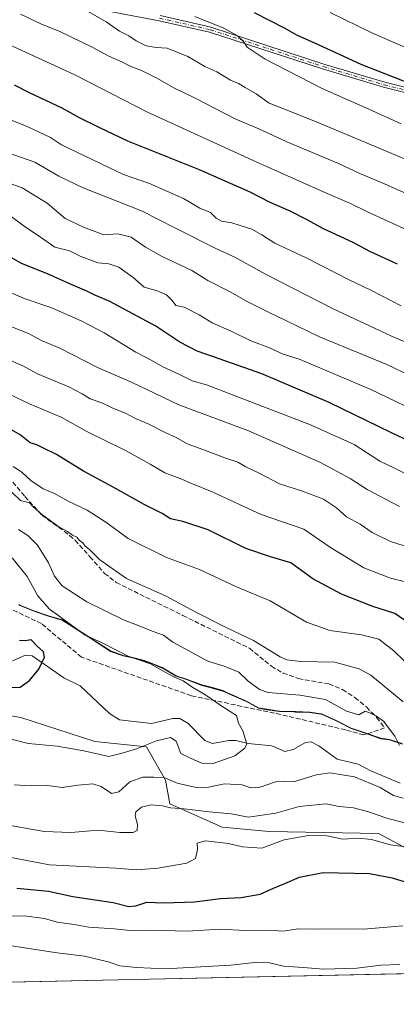
# Model space of a CAD drawing. Units: metres. Extents: x 648631 to 651534, y 4718459 to 4720831.
# Drawn here: x 649037 to 649168, y 4718459 to 4718800 of the extents above; entities that cross this region are included whole.
import ezdxf

# ---------------------------------------------------------------- set-up
doc = ezdxf.new("R2010")
doc.units = ezdxf.units.M
doc.header["$MEASUREMENT"] = 0
doc.linetypes.add('DGN Style 3', pattern=[2.307223458686699, 1.648016756204785, -0.6592067024819142])
doc.linetypes.add('DGN Style 4', pattern=[2.6384748266838614, 1.318413404963828, -0.6592067024819142, 0.001648016756204785, -0.6592067024819142])
for name, color, linetype, lineweight in [('Arbolado forestal CxS', 92, 'Continuous', 0), ('Camino Cxs', 7, 'Continuous', 0), ('Camino eje', 30, 'DGN Style 4', 13), ('Comarca CxS', 21, 'Continuous', 0), ('Comunidad Autónoma CxS', 142, 'Continuous', 0), ('Corriente natural lineal', 142, 'Continuous', 13), ('Curva de nivel maestra', 30, 'Continuous', 30), ('Curva de nivel normal', 30, 'Continuous', 0), ('Municipio', 91, 'Continuous', 13), ('Municipio CxS', 4, 'Continuous', 0), ('Provincia CxS', 1, 'Continuous', 0), ('Senda', 7, 'DGN Style 3', 0)]:
    doc.layers.add(name, color=color, linetype=linetype, lineweight=lineweight)

msp = doc.modelspace()

# ---------------------------------------------------------------- linework, layer by layer
at = {"layer": 'Arbolado forestal CxS', "color": 92, "linetype": 'Continuous', "lineweight": 0, "extrusion": (0.01705466910045251, 0.0003695107924281216, 0.9998544902752842), "elevation": 13403.24372642408, "flags": 128}
msp.add_lwpolyline([(4703300.593007727, -751165.2392110057), (4703300.593007727, -750941.8161865156)], dxfattribs=at)
at = {"layer": 'Arbolado forestal CxS', "color": 92, "linetype": 'Continuous', "lineweight": 0}
for points in [[(649169.8539000005, 4718549.285900001, 560.4109999999928), (649165.4939000001, 4718550.695900001, 559.8203000000067), (649162.4338999996, 4718551.1261, 559.4492000000029), (649156.6539000003, 4718553.1361, 559.0991999999969), (649152.1639, 4718554.676300001, 558.8852999999945), (649147.7241000002, 4718556.9663, 558.5757000000012), (649146.4940999999, 4718557.586300001, 558.5375000000058), (649141.9040999999, 4718559.576500001, 558.6092000000062), (649141.7341, 4718559.626499999, 558.6062999999995), (649137.9040999999, 4718560.1665, 558.4233999999997), (649132.9040999999, 4718560.376700001, 558.3209000000061), (649132.2940999996, 4718560.396700001, 558.3120999999956), (649127.2940999996, 4718560.5667, 558.2740000000049), (649126.5641000001, 4718560.636700001, 558.2519999999931), (649122.9841, 4718561.176899999, 558.2529999999971), (649120.0440999996, 4718561.7369, 558.0105999999942), (649115.6341000004, 4718564.096899999, 557.7657999999938), (649115.2741, 4718564.286900001, 557.7056000000011), (649110.6841000002, 4718566.277100001, 556.9622999999992), (649109.7440999999, 4718566.687100001, 556.883600000001), (649107.6841000002, 4718567.647100001, 556.7354999999952), (649104.8642999995, 4718568.4671, 556.5224000000017), (649102.6842999998, 4718569.047300001, 556.3524000000034), (649100.3743000004, 4718569.6273, 556.2302000000054), (649095.6743000001, 4718571.4473, 556.1542000000045), (649095.4943000004, 4718571.5373, 556.1514000000025), (649091.5142999999, 4718572.827500001, 555.7660999999935), (649087.1942999996, 4718575.3475, 555.8390000000073), (649086.6142999995, 4718575.627499999, 555.8251000000018), (649083.1442999998, 4718577.067700001, 555.6398000000045), (649080.4442999996, 4718578.147700001, 555.5880999999936), (649077.3642999995, 4718578.957699999, 555.3986000000004), (649073.1442999998, 4718579.867900001, 554.9879999999976), (649068.7845000002, 4718581.4079, 554.7954999999929), (649066.1945000002, 4718583.117900001, 554.995299999995), (649064.0044999998, 4718584.458100001, 555.0945999999967), (649061.2845000002, 4718586.2981, 555.2195000000065), (649051.9744999995, 4718592.188300001, 554.9134999999952), (649051.5844999999, 4718592.2883, 554.806500000006), (649047.2944999998, 4718593.588500001, 553.7985000000045), (649042.5547000002, 4718595.258500001, 552.6677000000054), (649037.3547, 4718597.298699999, 551.3019000000058), (649036.9347000001, 4718597.478700001, 551.2388000000064)], [(649036.9347000001, 4718597.478700001, 551.2388000000064), (649037.3547, 4718597.298699999, 551.3019000000058), (649042.5547000002, 4718595.258500001, 552.6677000000054), (649047.2944999998, 4718593.588500001, 553.7985000000045), (649051.5844999999, 4718592.2883, 554.806500000006), (649051.9744999995, 4718592.188300001, 554.9134999999952), (649061.2845000002, 4718586.2981, 555.2195000000065), (649064.0044999998, 4718584.458100001, 555.0945999999967), (649066.1945000002, 4718583.117900001, 554.995299999995), (649068.7845000002, 4718581.4079, 554.7954999999929), (649073.1442999998, 4718579.867900001, 554.9879999999976), (649077.3642999995, 4718578.957699999, 555.3986000000004), (649080.4442999996, 4718578.147700001, 555.5880999999936), (649083.1442999998, 4718577.067700001, 555.6398000000045), (649086.6142999995, 4718575.627499999, 555.8251000000018), (649087.1942999996, 4718575.3475, 555.8390000000073), (649091.5142999999, 4718572.827500001, 555.7660999999935), (649095.4943000004, 4718571.5373, 556.1514000000025), (649095.6743000001, 4718571.4473, 556.1542000000045), (649100.3743000004, 4718569.6273, 556.2302000000054), (649102.6842999998, 4718569.047300001, 556.3524000000034), (649104.8642999995, 4718568.4671, 556.5224000000017), (649107.6841000002, 4718567.647100001, 556.7354999999952), (649109.7440999999, 4718566.687100001, 556.883600000001), (649110.6841000002, 4718566.277100001, 556.9622999999992), (649115.2741, 4718564.286900001, 557.7056000000011), (649115.6341000004, 4718564.096899999, 557.7657999999938), (649120.0440999996, 4718561.7369, 558.0105999999942), (649122.9841, 4718561.176899999, 558.2529999999971), (649126.5641000001, 4718560.636700001, 558.2519999999931), (649127.2940999996, 4718560.5667, 558.2740000000049), (649132.2940999996, 4718560.396700001, 558.3120999999956), (649132.9040999999, 4718560.376700001, 558.3209000000061), (649137.9040999999, 4718560.1665, 558.4233999999997), (649141.7341, 4718559.626499999, 558.6062999999995), (649141.9040999999, 4718559.576500001, 558.6092000000062), (649146.4940999999, 4718557.586300001, 558.5375000000058), (649147.7241000002, 4718556.9663, 558.5757000000012), (649152.1639, 4718554.676300001, 558.8852999999945), (649156.6539000003, 4718553.1361, 559.0991999999969), (649162.4338999996, 4718551.1261, 559.4492000000029), (649165.4939000001, 4718550.695900001, 559.8203000000067), (649169.8539000005, 4718549.285900001, 560.4109999999928)], [(649169.8539000005, 4718549.285900001, 560.4109999999928), (649165.4939000001, 4718550.695900001, 559.8203000000067), (649162.4338999996, 4718551.1261, 559.4492000000029), (649156.6539000003, 4718553.1361, 559.0991999999969), (649152.1639, 4718554.676300001, 558.8852999999945), (649147.7241000002, 4718556.9663, 558.5757000000012), (649146.4940999999, 4718557.586300001, 558.5375000000058), (649141.9040999999, 4718559.576500001, 558.6092000000062), (649141.7341, 4718559.626499999, 558.6062999999995), (649137.9040999999, 4718560.1665, 558.4233999999997), (649132.9040999999, 4718560.376700001, 558.3209000000061), (649132.2940999996, 4718560.396700001, 558.3120999999956), (649127.2940999996, 4718560.5667, 558.2740000000049), (649126.5641000001, 4718560.636700001, 558.2519999999931), (649122.9841, 4718561.176899999, 558.2529999999971), (649120.0440999996, 4718561.7369, 558.0105999999942), (649115.6341000004, 4718564.096899999, 557.7657999999938), (649115.2741, 4718564.286900001, 557.7056000000011), (649110.6841000002, 4718566.277100001, 556.9622999999992), (649109.7440999999, 4718566.687100001, 556.883600000001), (649107.6841000002, 4718567.647100001, 556.7354999999952), (649104.8642999995, 4718568.4671, 556.5224000000017), (649102.6842999998, 4718569.047300001, 556.3524000000034), (649100.3743000004, 4718569.6273, 556.2302000000054), (649095.6743000001, 4718571.4473, 556.1542000000045), (649095.4943000004, 4718571.5373, 556.1514000000025), (649091.5142999999, 4718572.827500001, 555.7660999999935), (649087.1942999996, 4718575.3475, 555.8390000000073), (649086.6142999995, 4718575.627499999, 555.8251000000018), (649083.1442999998, 4718577.067700001, 555.6398000000045), (649080.4442999996, 4718578.147700001, 555.5880999999936), (649077.3642999995, 4718578.957699999, 555.3986000000004), (649073.1442999998, 4718579.867900001, 554.9879999999976), (649068.7845000002, 4718581.4079, 554.7954999999929), (649066.1945000002, 4718583.117900001, 554.995299999995), (649064.0044999998, 4718584.458100001, 555.0945999999967), (649061.2845000002, 4718586.2981, 555.2195000000065), (649051.9744999995, 4718592.188300001, 554.9134999999952), (649051.5844999999, 4718592.2883, 554.806500000006), (649047.2944999998, 4718593.588500001, 553.7985000000045), (649042.5547000002, 4718595.258500001, 552.6677000000054), (649037.3547, 4718597.298699999, 551.3019000000058), (649036.9347000001, 4718597.478700001, 551.2388000000064)], [(649169.8539000005, 4718549.285900001, 560.4109999999928), (649165.4939000001, 4718550.695900001, 559.8203000000067), (649162.4338999996, 4718551.1261, 559.4492000000029), (649156.6539000003, 4718553.1361, 559.0991999999969), (649152.1639, 4718554.676300001, 558.8852999999945), (649147.7241000002, 4718556.9663, 558.5757000000012), (649146.4940999999, 4718557.586300001, 558.5375000000058), (649141.9040999999, 4718559.576500001, 558.6092000000062), (649141.7341, 4718559.626499999, 558.6062999999995), (649137.9040999999, 4718560.1665, 558.4233999999997), (649132.9040999999, 4718560.376700001, 558.3209000000061), (649132.2940999996, 4718560.396700001, 558.3120999999956), (649127.2940999996, 4718560.5667, 558.2740000000049), (649126.5641000001, 4718560.636700001, 558.2519999999931), (649122.9841, 4718561.176899999, 558.2529999999971), (649120.0440999996, 4718561.7369, 558.0105999999942), (649115.6341000004, 4718564.096899999, 557.7657999999938), (649115.2741, 4718564.286900001, 557.7056000000011), (649110.6841000002, 4718566.277100001, 556.9622999999992), (649109.7440999999, 4718566.687100001, 556.883600000001), (649107.6841000002, 4718567.647100001, 556.7354999999952), (649104.8642999995, 4718568.4671, 556.5224000000017), (649102.6842999998, 4718569.047300001, 556.3524000000034), (649100.3743000004, 4718569.6273, 556.2302000000054), (649095.6743000001, 4718571.4473, 556.1542000000045), (649095.4943000004, 4718571.5373, 556.1514000000025), (649091.5142999999, 4718572.827500001, 555.7660999999935), (649087.1942999996, 4718575.3475, 555.8390000000073), (649086.6142999995, 4718575.627499999, 555.8251000000018), (649083.1442999998, 4718577.067700001, 555.6398000000045), (649080.4442999996, 4718578.147700001, 555.5880999999936), (649077.3642999995, 4718578.957699999, 555.3986000000004), (649073.1442999998, 4718579.867900001, 554.9879999999976), (649068.7845000002, 4718581.4079, 554.7954999999929), (649066.1945000002, 4718583.117900001, 554.995299999995), (649064.0044999998, 4718584.458100001, 555.0945999999967), (649061.2845000002, 4718586.2981, 555.2195000000065), (649051.9744999995, 4718592.188300001, 554.9134999999952), (649051.5844999999, 4718592.2883, 554.806500000006), (649047.2944999998, 4718593.588500001, 553.7985000000045), (649042.5547000002, 4718595.258500001, 552.6677000000054), (649037.3547, 4718597.298699999, 551.3019000000058), (649036.9347000001, 4718597.478700001, 551.2388000000064)], [(649023.0861000001, 4718560.785700001, 551.8064000000013), (649037.6668999996, 4718558.329299999, 551.7140000000073), (649063.3019000003, 4718550.0679, 553.2495999999956), (649081.1948999995, 4718548.201500001, 554.0641999999935), (649087.7747, 4718536.555299999, 559.063599999994), (649089.2937000003, 4718528.454299999, 563.0657000000066), (649107.5142999999, 4718520.3519, 566.1548999999941), (649123.7105, 4718518.8325, 566.2675000000017), (649161.7105, 4718518.153899999, 567.7122999999992), (649177.7462999999, 4718509.545499999, 570.1251000000047), (649182.3481000002, 4718500.734300001, 574.2652999999991), (649212.2681, 4718497.455900001, 580.8459000000003), (649222.2220999999, 4718497.505700001, 580.8390999999974), (649228.1920999996, 4718495.1985, 581.209400000007), (649246.3787000002, 4718472.653100001, 586.2195000000065), (649229.8756999997, 4718471.723300001, 587.1008000000002), (649229.3087999999, 4718470.7578, 587.4122000000061), (649005.9707000004, 4718465.9188, 591.2235999999976)], [(649177.7462999999, 4718509.545499999, 570.1251000000047), (649161.7105, 4718518.153899999, 567.7122999999992), (649123.7105, 4718518.8325, 566.2675000000017), (649107.5142999999, 4718520.3519, 566.1548999999941), (649089.2937000003, 4718528.454299999, 563.0657000000066), (649087.7747, 4718536.555299999, 559.063599999994), (649081.1948999995, 4718548.201500001, 554.0641999999935), (649063.3019000003, 4718550.0679, 553.2495999999956), (649037.6668999996, 4718558.329299999, 551.7140000000073), (649023.0861000001, 4718560.785700001, 551.8064000000013)], [(649246.3787000002, 4718472.653100001, 586.2195000000065), (649228.1920999996, 4718495.1985, 581.209400000007), (649222.2220999999, 4718497.505700001, 580.8390999999974), (649212.2681, 4718497.455900001, 580.8459000000003), (649182.3481000002, 4718500.734300001, 574.2652999999991), (649177.7462999999, 4718509.545499999, 570.1251000000047), (649161.7105, 4718518.153899999, 567.7122999999992), (649123.7105, 4718518.8325, 566.2675000000017), (649107.5142999999, 4718520.3519, 566.1548999999941), (649089.2937000003, 4718528.454299999, 563.0657000000066), (649087.7747, 4718536.555299999, 559.063599999994), (649081.1948999995, 4718548.201500001, 554.0641999999935), (649063.3019000003, 4718550.0679, 553.2495999999956), (649037.6668999996, 4718558.329299999, 551.7140000000073), (649023.0861000001, 4718560.785700001, 551.8064000000013)], [(649246.3787000002, 4718472.653100001, 586.2195000000065), (649228.1920999996, 4718495.1985, 581.209400000007), (649222.2220999999, 4718497.505700001, 580.8390999999974), (649212.2681, 4718497.455900001, 580.8459000000003), (649182.3481000002, 4718500.734300001, 574.2652999999991), (649177.7462999999, 4718509.545499999, 570.1251000000047), (649161.7105, 4718518.153899999, 567.7122999999992), (649123.7105, 4718518.8325, 566.2675000000017), (649107.5142999999, 4718520.3519, 566.1548999999941), (649089.2937000003, 4718528.454299999, 563.0657000000066), (649087.7747, 4718536.555299999, 559.063599999994), (649081.1948999995, 4718548.201500001, 554.0641999999935), (649063.3019000003, 4718550.0679, 553.2495999999956), (649037.6668999996, 4718558.329299999, 551.7140000000073), (649023.0861000001, 4718560.785700001, 551.8064000000013)]]:
    msp.add_polyline3d(points, dxfattribs=at)
at = {"layer": 'Camino Cxs', "color": 7, "linetype": 'Continuous', "lineweight": 0}
for points in [[(649202.7901, 4718768.3101, 652.2354999999952), (649192.9301000005, 4718769.590100001, 651.5936999999976), (649163.3501000004, 4718776.9001, 649.1465000000027), (649142.2100999998, 4718783.2601, 648.0495999999986), (649103.0701000001, 4718796.0001, 645.3448000000062), (649085.5900999998, 4718800.0101, 644.3021000000008), (649053.9200999998, 4718805.950099999, 640.2026999999945), (649031.4801000003, 4718810.530099999, 638.8179999999993), (649005.7701000003, 4718813.880100001, 636.3509000000049), (648981.7801000001, 4718818.9001, 634.2079999999987), (648948.1801000005, 4718824.130100001, 631.1380000000064), (648927.7600999996, 4718826.8101, 629.0647000000026), (648884.5401, 4718834.0101, 626.0201999999991), (648837.5201000003, 4718840.7401, 622.5850999999967), (648827.7801000001, 4718841.460100001, 621.2532999999967), (648795.1700999998, 4718842.2601, 618.5573000000004), (648781.4200999998, 4718842.670100001, 617.6735000000045), (648740.6101000002, 4718844.120100001, 614.3086000000039), (648735.6401000004, 4718844.460100001, 613.9155000000028), (648715.4801000003, 4718847.0801, 612.0896999999968), (648693.0301000001, 4718848.5601, 610.068499999994), (648672.2410000004, 4718850.840100001, 608.9890000000014)], [(649452.1501000002, 4718789.120100001, 669.9728000000032), (649425.1401000004, 4718778.840100001, 671.6543999999994), (649401.2600999996, 4718768.1601, 668.7805999999982), (649371.4001000002, 4718756.5101, 667.0348999999987), (649366.6401000004, 4718755.190099999, 667.4676000000036), (649356.1901000004, 4718753.360099999, 665.5200999999943), (649350.2100999998, 4718753.0601, 664.8307999999961), (649285.2100999998, 4718757.4001, 659.2044000000024), (649262.5201000003, 4718758.290100001, 657.8028000000049), (649249.1101000002, 4718759.890100001, 657.1627000000008), (649235.4001000002, 4718762.870100001, 655.4011000000028), (649215.4600999998, 4718766.970100001, 653.1217000000033), (649210.0900999998, 4718767.540100001, 652.3169000000053), (649202.7901, 4718768.3101, 652.2354999999952), (649192.9301000005, 4718769.590100001, 651.5936999999976), (649163.3501000004, 4718776.9001, 649.1465000000027), (649142.2100999998, 4718783.2601, 648.0495999999986), (649103.0701000001, 4718796.0001, 645.3448000000062), (649085.5900999998, 4718800.0101, 644.3021000000008), (649053.9200999998, 4718805.950099999, 640.2026999999945)], [(649085.9501, 4718801.7601, 645.005799999999), (649103.5601000005, 4718797.720100001, 645.9348000000027), (649142.7401000002, 4718784.970100001, 648.9296999999933), (649163.8201000001, 4718778.630100001, 650.3107000000019), (649193.2901, 4718771.340100001, 652.2403000000049), (649198.0701000001, 4718770.530099999, 652.9155000000028), (649210.7401000002, 4718769.380100001, 653.5801000000065), (649215.7500999998, 4718768.7301, 654.6542000000045), (649235.7701000003, 4718764.620100001, 657.1876000000047), (649249.4101, 4718761.6601, 657.9985000000015), (649262.6601, 4718760.0701, 659.5589999999938), (649285.3000999996, 4718759.190099999, 660.8843000000053), (649350.2200999996, 4718754.850099999, 665.9523999999947), (649355.9901000002, 4718755.130100001, 666.6713000000018), (649366.2500999998, 4718756.940099999, 667.7989999999991), (649370.8201000001, 4718758.210100001, 667.2814999999973), (649400.5701000001, 4718769.8101, 669.5834999999934), (649424.4600999998, 4718780.4901, 671.5611000000063), (649450.8901000004, 4718790.700099999, 669.8261999999959)], [(649085.9501, 4718801.7601, 645.005799999999), (649103.5601000005, 4718797.720100001, 645.9348000000027), (649142.7401000002, 4718784.970100001, 648.9296999999933), (649163.8201000001, 4718778.630100001, 650.3107000000019), (649193.2901, 4718771.340100001, 652.2403000000049), (649198.0701000001, 4718770.530099999, 652.9155000000028), (649210.7401000002, 4718769.380100001, 653.5801000000065), (649215.7500999998, 4718768.7301, 654.6542000000045), (649235.7701000003, 4718764.620100001, 657.1876000000047), (649249.4101, 4718761.6601, 657.9985000000015), (649262.6601, 4718760.0701, 659.5589999999938), (649285.3000999996, 4718759.190099999, 660.8843000000053), (649350.2200999996, 4718754.850099999, 665.9523999999947), (649355.9901000002, 4718755.130100001, 666.6713000000018), (649366.2500999998, 4718756.940099999, 667.7989999999991), (649370.8201000001, 4718758.210100001, 667.2814999999973), (649400.5701000001, 4718769.8101, 669.5834999999934), (649424.4600999998, 4718780.4901, 671.5611000000063), (649450.8901000004, 4718790.700099999, 669.8261999999959)]]:
    msp.add_polyline3d(points, dxfattribs=at)
at = {"layer": 'Camino eje', "color": 30, "linetype": 'DGN Style 4', "lineweight": 13}
msp.add_polyline3d([(649085.7701000003, 4718800.8851, 644.6460999999981), (649103.3151000004, 4718796.860099999, 645.5457000000024), (649142.4751000004, 4718784.1151, 648.4569000000047), (649163.5850999998, 4718777.765100001, 649.4208999999975), (649178.3201000001, 4718774.120100001, 651.5565999999963), (649193.1101000002, 4718770.465100001, 651.9162000000069), (649195.5000999998, 4718770.0601, 652.2942999999941), (649200.4301000005, 4718769.420100001, 652.6120999999986), (649207.8733000001, 4718768.4101, 652.4471999999951)], dxfattribs=at)
at = {"layer": 'Comarca CxS', "color": 21, "linetype": 'Continuous', "lineweight": 0, "flags": 128}
msp.add_lwpolyline([(650288.0641249055, 4718493.697457504), (649673.0423718843, 4718480.371995459), (649424.8395479369, 4718474.994277289), (648680.6400011203, 4718458.869982803), (648676.5871971054, 4718648.012555641), (648656.3704853856, 4719591.517559854), (648649.6290559707, 4719906.13709229), (648631.0700011207, 4720772.279982779), (651160.8903052133, 4720827.118232412)], dxfattribs=at)
at = {"layer": 'Comunidad Autónoma CxS', "color": 142, "linetype": 'Continuous', "lineweight": 0, "flags": 128}
msp.add_lwpolyline([(650288.0641249055, 4718493.697457504), (649673.0423718843, 4718480.371995459), (649424.8395479369, 4718474.994277289), (648680.6400011203, 4718458.869982803), (648676.5871971054, 4718648.012555641), (648656.3704853856, 4719591.517559854), (648649.6290559707, 4719906.13709229), (648631.0700011207, 4720772.279982779), (651160.8903052133, 4720827.118232412)], dxfattribs=at)
at = {"layer": 'Corriente natural lineal', "color": 142, "linetype": 'Continuous', "lineweight": 13}
msp.add_polyline3d([(649169.2273000004, 4718535.549100001, 558.0292999999947), (649159.2854000004, 4718539.697899999, 557.8683000000019), (649154.6540000001, 4718542.194700001, 557.2410999999993), (649147.3152000001, 4718543.873199999, 557.175700000007), (649140.9554000003, 4718548.539999999, 556.5969999999943), (649138.3668999998, 4718549.926300001, 556.4706000000006), (649136.3197, 4718549.678900001, 556.2648000000045), (649132.0432000002, 4718547.269400001, 555.75), (649129.2248000001, 4718546.505700001, 555.4220000000059), (649124.6676000003, 4718548.5485, 555.248900000006), (649116.5001999997, 4718549.3704, 554.7455000000045), (649112.1761999996, 4718550.349300001, 554.485400000005), (649109.7680000003, 4718550.322799999, 554.3473999999987), (649104.1244000001, 4718549.3662, 553.949299999993), (649101.3960999995, 4718550.334799999, 553.8815999999933), (649095.6316999998, 4718556.2149, 553.4244999999937), (649092.7925000006, 4718557.9692, 553.2669000000024), (649090.3744999999, 4718557.9749, 553.141499999998), (649083.0086000003, 4718556.225199999, 552.6742999999988), (649071.9044000005, 4718557.506200001, 552.050700000007), (649068.3618999999, 4718559.7016, 551.9282999999997), (649058.2045, 4718569.363700001, 551.0412999999971), (649052.5188999996, 4718572.1533, 550.8531999999977), (649041.5420000004, 4718579.671599999, 549.2145000000019), (649039.2128999997, 4718579.941199999, 549.2284000000072), (649034.7414999995, 4718577.9487, 548.7657000000036)], dxfattribs=at)
at = {"layer": 'Curva de nivel maestra', "color": 30, "linetype": 'Continuous', "lineweight": 30, "flags": 128}
for points, elevation in [([(649118.5099999999, 4718802.890100001), (649128.9900000002, 4718797.530099999), (649133.4600000001, 4718794.970100001), (649139.5099999999, 4718792.300100001), (649155.5499999998, 4718784.9101), (649173.2400000002, 4718777.940099999)], 650), ([(649035.3161000004, 4718777.800100001), (649040.5599999997, 4718775.0601), (649051.8300000001, 4718769.770099999), (649057.9000000004, 4718766.4301), (649064.7400000002, 4718763.0601), (649074.6100000005, 4718758.360099999), (649099.54, 4718748.420100001), (649117.04, 4718740.620100001), (649123.9900000002, 4718737.030099999), (649130.9299999997, 4718734.020099999), (649136.8600000005, 4718731.110099999), (649142.5199999996, 4718727.9301), (649152.7800000003, 4718723.190099999), (649158.54, 4718720.040100001), (649168.1799999997, 4718715.640100001)], 625.0000000000001), ([(649184.7999999998, 4718648.2401), (649166.2199999997, 4718657.030099999), (649144.6100000005, 4718667.5701), (649121.2300000006, 4718677.5101), (649104.4900000002, 4718683.4801), (649098.7800000003, 4718685.4101), (649092.7999999998, 4718688.550100001), (649084.4100000003, 4718694.0801), (649068.5, 4718702.600099999), (649063.0300000003, 4718704.870100001), (649060.5, 4718706.1801), (649054.8200000003, 4718708.620100001), (649046.8799999999, 4718712.1801), (649037.8399999999, 4718715.7601), (649024.8200000003, 4718723.2301)], 600), ([(649174.0800000001, 4718589.790100001), (649167.3300000001, 4718594.360099999), (649159.6799999997, 4718596.870100001), (649148.8200000003, 4718601.0601), (649138.9199999999, 4718606.450099999), (649131.2800000003, 4718612.0101), (649124.2000000002, 4718614.0801), (649115.7199999997, 4718616.9801), (649102.5599999997, 4718623.4101), (649093.8700000001, 4718626.3201), (649089.5, 4718627.210100001), (649086.5999999996, 4718629.120100001), (649080.4699999997, 4718632.190099999), (649069.6699999999, 4718638.2401), (649059.4000000004, 4718643.7601), (649050.0700000003, 4718649.610099999), (649045.5, 4718651.800100001), (649043.2199999997, 4718652.880100001), (649040.8799999999, 4718653.630100001), (649037.4199999999, 4718656.380100001), (649034.3799999999, 4718658.140100001)], 575), ([(649034.5599999997, 4718568.700099999), (649037.3899999997, 4718568.860099999), (649040.7000000002, 4718571.200099999), (649043.8399999999, 4718575.120100001), (649045.7999999998, 4718579.280099999), (649045.4900000002, 4718581.120100001), (649043.2599999999, 4718583.110099999), (649041.2000000002, 4718585.2301), (649039.1699999999, 4718584.960100001), (649037.1799999997, 4718585.0801)], 550), ([(649036.2800000003, 4718499.1601), (649047.2599999999, 4718498.1501), (649055.6799999997, 4718496.2501), (649069.6799999997, 4718494.210100001), (649075.0800000001, 4718492.840100001), (649077.5499999998, 4718493.040100001), (649081.3799999999, 4718494.2501), (649087.3899999997, 4718494.0801), (649097.8899999997, 4718494.450099999), (649106.8700000001, 4718495.620100001), (649113.9900000002, 4718495.860099999), (649120.6699999999, 4718497.040100001), (649125.2300000006, 4718499.130100001), (649129.2300000006, 4718500.7301), (649134.2300000006, 4718502.960100001), (649142.4400000004, 4718504.530099999), (649158.5199999996, 4718504.2301), (649166.4100000003, 4718502.780099999), (649171.2100000001, 4718501.2401)], 575)]:
    msp.add_lwpolyline(points, dxfattribs=dict(at, elevation=elevation))
at = {"layer": 'Curva de nivel normal', "color": 30, "linetype": 'Continuous', "lineweight": 0, "flags": 128}
for points, elevation in [([(649037.5, 4718802.270099999), (649044.5300000003, 4718798.960100001), (649051.1799999997, 4718796.270099999), (649062.3700000001, 4718790.800100001), (649068.1100000005, 4718787.6501), (649072.6500000004, 4718785.7601), (649075.5599999997, 4718784.2601), (649079.4500000002, 4718782.7501), (649084.7800000003, 4718780.0801), (649090.75, 4718776.670100001), (649097.6799999997, 4718773.3201), (649112.2400000002, 4718765.890100001), (649120.1799999997, 4718762.520099999), (649129.9000000004, 4718757.940099999), (649147.8499999996, 4718750.520099999), (649155.2300000006, 4718747.040100001), (649163.7300000006, 4718743.4801), (649184.9100000003, 4718733.9801)], 635), ([(649060.9699999997, 4718803.1801), (649067.2199999997, 4718799.6501), (649071.9000000004, 4718796.3201), (649075.0599999997, 4718794.800100001), (649077.6100000005, 4718793.030099999), (649081.1500000004, 4718791.2401), (649084.5999999996, 4718790.690099999), (649088.4299999997, 4718790.520099999), (649095.5199999996, 4718787.620100001), (649101.4199999999, 4718784.140100001), (649105.6200000001, 4718782.2301), (649110.4000000004, 4718779.350099999), (649113.1600000003, 4718778.170100001), (649115.4699999997, 4718776.780099999), (649119.25, 4718774.6601), (649123.7000000002, 4718771.450099999), (649130.5999999996, 4718768.770099999), (649141.2300000006, 4718764.470100001), (649177, 4718749.440099999)], 640), ([(649097.9400000004, 4718801.4301), (649108.0800000001, 4718797.420100001), (649112.7599999999, 4718794.780099999), (649114.7999999998, 4718792.790100001), (649116.1100000005, 4718790.850099999), (649122.3399999999, 4718786.670100001), (649142.0800000001, 4718776.5001), (649158.2800000003, 4718769.360099999), (649169.5, 4718764.2501)], 645), ([(649144.9000000004, 4718802.870100001), (649159.5499999998, 4718795.630100001), (649179.5700000003, 4718787.0101)], 655), ([(649033.7400000002, 4718791.590100001), (649056.4199999999, 4718781.1801), (649081.5499999998, 4718768.280099999), (649119.2300000006, 4718751.0701), (649143.9000000004, 4718740.030099999), (649151.9000000004, 4718736.590100001), (649157.8799999999, 4718733.6801), (649171.9800000006, 4718727.210100001)], 630), ([(649031.9800000006, 4718766.440099999), (649039.8899999997, 4718763.2601), (649047.9699999997, 4718759.4801), (649051.7800000003, 4718757.0001), (649073.2199999997, 4718746.640100001), (649082.2199999997, 4718743.5801), (649094.0899999999, 4718738.280099999), (649099.6799999997, 4718734.9801), (649103.4000000004, 4718733.460100001), (649105.4299999997, 4718731.5101), (649107.2599999999, 4718730.520099999), (649110.7999999998, 4718729.940099999), (649113.6699999999, 4718728.9301), (649117.7400000002, 4718727.6601), (649121.2400000002, 4718725.790100001), (649125.7100000001, 4718722.790100001), (649136.5800000001, 4718717.780099999), (649151.7800000003, 4718709.970100001), (649158.79, 4718706.6801), (649169.5700000003, 4718701.170100001)], 620), ([(649030.6399999997, 4718755.0801), (649042.5599999997, 4718750.9901), (649050.8600000005, 4718746.040100001), (649059.2800000003, 4718742.050100001), (649079.5300000003, 4718734.100099999), (649091.2400000002, 4718728.100099999), (649105.2800000003, 4718721.050100001), (649111.8300000001, 4718718.030099999), (649122.5199999996, 4718712.110099999), (649145.9000000004, 4718700.050100001), (649165.9000000004, 4718690.7501), (649177.7999999998, 4718685.620100001)], 615), ([(649172.7100000001, 4718676.780099999), (649164.6100000005, 4718680.800100001), (649141.2599999999, 4718690.380100001), (649129.7800000003, 4718695.950099999), (649123.7599999999, 4718698.7501), (649116.0999999996, 4718702.610099999), (649110.2199999997, 4718705.960100001), (649102.5099999999, 4718709.9101), (649096.9699999997, 4718713.3301), (649086.6200000001, 4718718.2601), (649080.9299999997, 4718721.420100001), (649075.9600000001, 4718724.970100001), (649071.29, 4718726.0801), (649066.4000000004, 4718725.7501), (649059.3399999999, 4718728.420100001), (649053, 4718731.380100001), (649046.7400000002, 4718736.6801), (649038.1600000003, 4718742.0801), (649027.4500000002, 4718745.880100001)], 610), ([(649179.7300000006, 4718662.100099999), (649159, 4718672.0801), (649134.4800000006, 4718682.450099999), (649128.2300000006, 4718684.460100001), (649124.2000000002, 4718686.450099999), (649117.3700000001, 4718689.0101), (649110.5899999999, 4718692.380100001), (649103.9600000001, 4718695.190099999), (649099.4900000002, 4718697.950099999), (649094.2599999999, 4718700.6801), (649091.3899999997, 4718701.280099999), (649090.1500000004, 4718702.950099999), (649088.1399999997, 4718704.880100001), (649084.8799999999, 4718706.2601), (649080.4299999997, 4718707.530099999), (649076.6399999997, 4718710.950099999), (649071.6799999997, 4718714.550100001), (649068.1100000005, 4718715.630100001), (649064.3600000005, 4718716.020099999), (649058.2199999997, 4718718.390100001), (649054.54, 4718720.130100001), (649049.4900000002, 4718721.440099999), (649044.8700000001, 4718724.720100001), (649039.2100000001, 4718728.460100001), (649033.54, 4718732.690099999)], 605.0000000000001), ([(649172.9100000003, 4718641.9801), (649167.1799999997, 4718644.8101), (649162.1699999999, 4718647.2301), (649153.1699999999, 4718653.0701), (649138.1299999999, 4718659.860099999), (649102.04, 4718673.6601), (649097.1100000005, 4718675.130100001), (649092.7000000002, 4718677.3301), (649086.9199999999, 4718679.940099999), (649083.0599999997, 4718682.1601), (649077.5300000003, 4718685.090100001), (649066.5499999998, 4718691.780099999), (649058.54, 4718695.960100001), (649048.0700000003, 4718700.5601), (649039.2100000001, 4718703.590100001), (649031.0899999999, 4718707.030099999)], 595.0000000000001), ([(649031.2999999998, 4718695.0801), (649040.3499999996, 4718691.540100001), (649045, 4718688.9801), (649051.1600000003, 4718686.380100001), (649064.2800000003, 4718679.720100001), (649076.25, 4718674.5101), (649092.4800000006, 4718666.7401), (649116.3600000005, 4718657.8301), (649141.5300000003, 4718646.8101), (649151.8099999997, 4718641.2601), (649157.7400000002, 4718637.460100001), (649168.9500000002, 4718631.460100001)], 590), ([(649174.9199999999, 4718616.520099999), (649165.8600000005, 4718619.3301), (649159.4500000002, 4718622.530099999), (649155.2699999996, 4718625.340100001), (649150.54, 4718627.9301), (649147.1399999997, 4718631.040100001), (649142.5999999996, 4718634.030099999), (649135.2599999999, 4718636.8301), (649127.3499999996, 4718639.4101), (649120.2999999998, 4718643.090100001), (649115.6600000003, 4718645.3201), (649112.9000000004, 4718646.920100001), (649108.3600000005, 4718648.370100001), (649100.7800000003, 4718651.340100001), (649095.3600000005, 4718653.290100001), (649091.4800000006, 4718655.4901), (649087.9299999997, 4718657.100099999), (649081.8200000003, 4718660.1601), (649077.3899999997, 4718662.0001), (649073.9100000003, 4718663.9001), (649069.5099999999, 4718665.640100001), (649065.6799999997, 4718667.470100001), (649061.6399999997, 4718668.8201), (649058.9600000001, 4718670.6501), (649054.3300000001, 4718672.970100001), (649043.4199999999, 4718677.540100001), (649038.54, 4718680.1501), (649032.2100000001, 4718683.0001)], 585), ([(649171.5, 4718605.2501), (649165.8200000003, 4718606.710100001), (649156.5700000003, 4718610.210100001), (649145, 4718617.3201), (649135.7800000003, 4718623.640100001), (649120.9900000002, 4718628.800100001), (649104, 4718636.6501), (649097.2199999997, 4718639.4101), (649092.8799999999, 4718641.270099999), (649087.5300000003, 4718643.1801), (649082.5499999998, 4718646.210100001), (649073.8899999997, 4718650.9101), (649060.7999999998, 4718657.380100001), (649051.5899999999, 4718662.4801), (649040.6799999997, 4718667.100099999), (649033.5999999996, 4718670.440099999)], 580), ([(649034.9800000006, 4718645.4001), (649037.9900000002, 4718643.4101), (649041.0999999996, 4718640.5101), (649045.4000000004, 4718637.700099999), (649049.3499999996, 4718636.0001), (649054.0700000003, 4718633.370100001), (649060.6100000005, 4718630.2301), (649067.1299999999, 4718626.040100001), (649074.8799999999, 4718620.440099999), (649088.1200000001, 4718613.840100001), (649099.6200000001, 4718609.700099999), (649112.4400000004, 4718603.670100001), (649124.0700000003, 4718598.780099999), (649136.6500000004, 4718591.450099999), (649144.7599999999, 4718588.460100001), (649155.7199999997, 4718587.020099999), (649161.75, 4718585.470100001), (649167.0300000003, 4718581.4101), (649177.7100000001, 4718571.090100001)], 570), ([(649170.2400000002, 4718563.7501), (649159.0599999997, 4718572.9801), (649155, 4718575.190099999), (649146.5499999998, 4718577.550100001), (649134.7000000002, 4718577.7401), (649129.8799999999, 4718578.340100001), (649127.5899999999, 4718579.390100001), (649118.3300000001, 4718585.0801), (649108.7999999998, 4718589.540100001), (649098.3099999997, 4718594.890100001), (649087.9900000002, 4718600.460100001), (649074.3399999999, 4718606.600099999), (649065.0700000003, 4718613.040100001), (649061.5, 4718616.5801), (649060, 4718617.7401), (649059.1200000001, 4718618.860099999), (649057.9699999997, 4718619.710100001), (649057.0899999999, 4718620.8301), (649055.5999999996, 4718621.5601), (649053.8399999999, 4718622.790100001), (649050.8399999999, 4718624.460100001), (649044.7800000003, 4718628.860099999), (649041.9600000001, 4718631.360099999), (649040.6699999999, 4718632.7501), (649037.5599999997, 4718633.640100001), (649034.6399999997, 4718636.390100001)], 565), ([(649168.9000000004, 4718548.620100001), (649167.29, 4718551.840100001), (649163.4000000004, 4718557.120100001), (649160.9299999997, 4718558.8201), (649158.54, 4718559.9801), (649157.0599999997, 4718560.5801), (649154.9000000004, 4718559.300100001), (649150.5599999997, 4718560.5701), (649143.2300000006, 4718564.620100001), (649134.4100000003, 4718566.0801), (649123.3499999996, 4718566.960100001), (649120.4400000004, 4718568.090100001), (649116.4100000003, 4718571.0601), (649113.29, 4718574.0701), (649108.1299999999, 4718576.200099999), (649102.4699999997, 4718577.9101), (649090.3600000005, 4718584.5001), (649087.0800000001, 4718586.950099999), (649083.2199999997, 4718588.280099999), (649079.2199999997, 4718589.940099999), (649073.2199999997, 4718592.1801), (649060.4800000006, 4718598.4101), (649051.9600000001, 4718603.9901), (649049.2800000003, 4718607.360099999), (649047.2599999999, 4718612.0001), (649043.4199999999, 4718618.1601), (649040.0700000003, 4718621.4801), (649036.8200000003, 4718623.5601)], 560), ([(649034.6299999999, 4718613.710100001), (649039.8499999996, 4718607.2601), (649043.5499999998, 4718600.5101), (649047.4699999997, 4718596.0801), (649059.9000000004, 4718586.920100001), (649065.8899999997, 4718584.2601), (649074.9199999999, 4718579.6501), (649082.6600000003, 4718576.9101), (649087.2400000002, 4718574.2601), (649090.9800000006, 4718572.300100001), (649093.9199999999, 4718571.090100001), (649097.29, 4718568.720100001), (649101.4699999997, 4718566.290100001), (649107.29, 4718562.2401), (649112.4600000001, 4718559.0001), (649113.0800000001, 4718556.390100001), (649114.6799999997, 4718553.7301), (649116.04, 4718549.170100001), (649115.3499999996, 4718547.690099999), (649111.9000000004, 4718545.0701), (649104.3600000005, 4718542.3301), (649100.3600000005, 4718542.540100001), (649096.6600000003, 4718544.170100001), (649093.0899999999, 4718545.870100001), (649091.54, 4718550.0801), (649089.4900000002, 4718551.440099999), (649084.6799999997, 4718550.300100001), (649077.7699999996, 4718547.530099999), (649072.75, 4718545.9801), (649068.1200000001, 4718544.770099999), (649059.5300000003, 4718546.7401), (649050.29, 4718548.360099999), (649040.2199999997, 4718549.370100001), (649032.5999999996, 4718551.3201)], 555), ([(649035.29, 4718535.020099999), (649040.8600000005, 4718534.620100001), (649046.9000000004, 4718534.770099999), (649052.0199999996, 4718534.120100001), (649057.4000000004, 4718534.890100001), (649062.5599999997, 4718535.300100001), (649065.5599999997, 4718534.370100001), (649069.0899999999, 4718531.960100001), (649071.6100000005, 4718532.520099999), (649075.3899999997, 4718536.0801), (649080, 4718537.6801), (649083.7400000002, 4718537.670100001), (649087.3099999997, 4718537.5601), (649091.8899999997, 4718535.5701), (649098.3899999997, 4718534.090100001), (649102.7000000002, 4718534.2301), (649108.2400000002, 4718535.340100001), (649114.3600000005, 4718535.040100001), (649117.3399999999, 4718534.0001), (649120.5999999996, 4718534.130100001), (649125.9400000004, 4718536.0001), (649128.8600000005, 4718536.2501), (649132.7000000002, 4718536.100099999), (649140.0099999999, 4718538.4801), (649144.7999999998, 4718539.110099999), (649153.29, 4718537.7501), (649162.2199999997, 4718534.0801), (649166.8799999999, 4718531.3101), (649170.2199999997, 4718530.4101)], 560), ([(649031.54, 4718521.390100001), (649045.7300000006, 4718518.7501), (649054.9500000002, 4718518.4001), (649064.5899999999, 4718519.290100001), (649071.9800000006, 4718518.460100001), (649076.5599999997, 4718518.5001), (649078.0099999999, 4718519.200099999), (649078.1500000004, 4718521.2401), (649077.2599999999, 4718524.210100001), (649077.5099999999, 4718525.6801), (649079.4600000001, 4718527.220100001), (649082.8300000001, 4718528.090100001), (649086.79, 4718527.710100001), (649089.5700000003, 4718527.040100001), (649094.2800000003, 4718526.720100001), (649102.9000000004, 4718525.600099999), (649110.5800000001, 4718524.9301), (649116.6100000005, 4718523.7601), (649126.0999999996, 4718525.120100001), (649134.1699999999, 4718527.520099999), (649143.5099999999, 4718528.380100001), (649148.04, 4718527.460100001), (649152.9400000004, 4718527.0001), (649157.9000000004, 4718525.790100001), (649164.9000000004, 4718523.3201), (649170.7699999996, 4718521.8301)], 565), ([(649174.8300000001, 4718513.040100001), (649165.8399999999, 4718514.200099999), (649159.1799999997, 4718516.0601), (649154.7000000002, 4718516.5001), (649149.3099999997, 4718516.090100001), (649143.7800000003, 4718517.2601), (649137.3600000005, 4718517.4001), (649129, 4718515.9001), (649121.2400000002, 4718513.020099999), (649114.5599999997, 4718513.450099999), (649109.6200000001, 4718514.6601), (649101.6500000004, 4718515.5101), (649098.79, 4718514.7601), (649098.9000000004, 4718512.610099999), (649098.1900000004, 4718509.450099999), (649095.1799999997, 4718507.800100001), (649085.1600000003, 4718506.0601), (649077.8799999999, 4718505.460100001), (649070.6399999997, 4718506.100099999), (649047.6399999997, 4718507.290100001), (649031.8600000005, 4718510.300100001)], 570), ([(649033.3399999999, 4718489.4801), (649038.7699999996, 4718489.5001), (649045.8600000005, 4718488.5801), (649050.2699999996, 4718487.3301), (649056.2000000002, 4718486.590100001), (649061.2699999996, 4718485.6801), (649069.9900000002, 4718485.020099999), (649075.5300000003, 4718484.4901), (649082.5999999996, 4718484.540100001), (649095.4500000002, 4718484.2301), (649106.7000000002, 4718484.880100001), (649115.5599999997, 4718484.470100001), (649124.0199999996, 4718484.600099999), (649128.5300000003, 4718484.2401), (649133.9500000002, 4718485.0001), (649140.4600000001, 4718484.880100001), (649146.1799999997, 4718485.0001), (649156.4500000002, 4718484.9001), (649170.1100000005, 4718486.090100001)], 580), ([(649034.4400000004, 4718479.170100001), (649050.2100000001, 4718476.7601), (649059.7800000003, 4718475.5701), (649067.8899999997, 4718473.5801), (649072.0199999996, 4718472.1601), (649077.75, 4718471.590100001), (649087.6399999997, 4718471.1801), (649110.5, 4718472.5001), (649119.7599999999, 4718473.470100001), (649123.8300000001, 4718473.210100001), (649128.6799999997, 4718472.050100001), (649135.6299999999, 4718471.6801), (649142.5800000001, 4718471.020099999), (649154.1600000003, 4718471.460100001), (649162.4500000002, 4718472.450099999), (649169.04, 4718472.6501)], 585)]:
    msp.add_lwpolyline(points, dxfattribs=dict(at, elevation=elevation))
at = {"layer": 'Municipio', "color": 91, "linetype": 'Continuous', "lineweight": 13, "flags": 128}
msp.add_lwpolyline([(649036.9380000012, 4718597.349000001), (649037.3550000007, 4718597.164999997), (649042.5480000015, 4718595.126000003), (649047.289000001, 4718593.456), (649051.9700000003, 4718592.049000001), (649061.2790000011, 4718586.165), (649063.9960000005, 4718584.327000001), (649066.1910000016, 4718582.984000001), (649068.7780000013, 4718581.270000001), (649073.1420000017, 4718579.729), (649077.3650000005, 4718578.819999999), (649080.440000002, 4718578.009000001), (649083.1390000011, 4718576.934000002), (649086.6100000012, 4718575.497000001), (649087.1880000003, 4718575.209000001), (649091.5130000014, 4718572.698000002), (649095.4900000015, 4718571.401), (649095.6730000012, 4718571.311000003), (649100.3729999996, 4718569.492000001), (649102.6780000023, 4718568.914999999), (649104.8559999998, 4718568.335000004), (649107.6760000006, 4718567.517000002), (649109.7360000013, 4718566.553000002), (649115.2660000012, 4718564.150999999), (649115.6270000021, 4718563.959), (649120.0360000011, 4718561.603), (649122.978, 4718561.043000001), (649126.556000001, 4718560.499000001), (649127.2930000002, 4718560.437999997), (649132.2910000003, 4718560.266), (649132.9040000014, 4718560.241000001), (649137.899000001, 4718560.028999999), (649141.7309999996, 4718559.492000001), (649141.9020000005, 4718559.443000001), (649146.4890000006, 4718557.452000001), (649147.7160000014, 4718556.837), (649152.1590000014, 4718554.545), (649156.6510000017, 4718553.007000002), (649162.4280000011, 4718550.994000001), (649165.4930000015, 4718550.563999999), (649169.9280000022, 4718549.125000001)], dxfattribs=at)
msp.add_lwpolyline([(649036.9380000012, 4718597.349000001), (649037.3550000007, 4718597.164999997), (649042.5480000015, 4718595.126000003), (649047.289000001, 4718593.456), (649051.9700000003, 4718592.049000001), (649061.2790000011, 4718586.165), (649063.9960000005, 4718584.327000001), (649066.1910000016, 4718582.984000001), (649068.7780000013, 4718581.270000001), (649073.1420000017, 4718579.729), (649077.3650000005, 4718578.819999999), (649080.440000002, 4718578.009000001), (649083.1390000011, 4718576.934000002), (649086.6100000012, 4718575.497000001), (649087.1880000003, 4718575.209000001), (649091.5130000014, 4718572.698000002), (649095.4900000015, 4718571.401), (649095.6730000012, 4718571.311000003), (649100.3729999996, 4718569.492000001), (649102.6780000023, 4718568.914999999), (649104.8559999998, 4718568.335000004), (649107.6760000006, 4718567.517000002), (649109.7360000013, 4718566.553000002), (649115.2660000012, 4718564.150999999), (649115.6270000021, 4718563.959), (649120.0360000011, 4718561.603), (649122.978, 4718561.043000001), (649126.556000001, 4718560.499000001), (649127.2930000002, 4718560.437999997), (649132.2910000003, 4718560.266), (649132.9040000014, 4718560.241000001), (649137.899000001, 4718560.028999999), (649141.7309999996, 4718559.492000001), (649141.9020000005, 4718559.443000001), (649146.4890000006, 4718557.452000001), (649147.7160000014, 4718556.837), (649152.1590000014, 4718554.545), (649156.6510000017, 4718553.007000002), (649162.4280000011, 4718550.994000001), (649165.4930000015, 4718550.563999999), (649169.9280000022, 4718549.125000001)], dxfattribs=at)
at = {"layer": 'Municipio CxS', "color": 4, "linetype": 'Continuous', "lineweight": 0, "flags": 128}
for points in [[(649169.9279999994, 4718549.125), (649165.4929999987, 4718550.563999998), (649162.4280000004, 4718550.994), (649156.6509999988, 4718553.007), (649152.1590000008, 4718554.545), (649147.716000001, 4718556.836999999), (649146.4890000002, 4718557.452), (649141.9019999999, 4718559.443), (649141.730999999, 4718559.492000001), (649137.8990000003, 4718560.028999999), (649132.9040000008, 4718560.241000001), (649132.2909999997, 4718560.266000001), (649127.2929999996, 4718560.437999999), (649126.5560000006, 4718560.499), (649122.9779999994, 4718561.043000001), (649120.0360000005, 4718561.602999999), (649115.6270000014, 4718563.959), (649115.2660000006, 4718564.151), (649109.7359999984, 4718566.553), (649107.676, 4718567.517000001), (649104.8559999992, 4718568.335000002), (649102.6779999996, 4718568.914999999), (649100.372999999, 4718569.492000001), (649095.6730000007, 4718571.311000002), (649095.490000001, 4718571.401000001), (649091.513000001, 4718572.698000001), (649087.1879999997, 4718575.209), (649086.6100000006, 4718575.497000001), (649083.1390000005, 4718576.934000001), (649080.4400000015, 4718578.009000001), (649077.3649999998, 4718578.82), (649073.141999999, 4718579.728999999), (649068.7780000007, 4718581.270000001), (649066.190999999, 4718582.984), (649063.9959999999, 4718584.327), (649061.2790000006, 4718586.164999999), (649051.9699999997, 4718592.049000001), (649047.2890000006, 4718593.455999999), (649042.5480000009, 4718595.126000001), (649037.3550000001, 4718597.164999999), (649036.9380000007, 4718597.348999999)], [(649036.9380000007, 4718597.348999999), (649037.3550000001, 4718597.164999999), (649042.5480000009, 4718595.126000001), (649047.2890000006, 4718593.455999999), (649051.9699999997, 4718592.049000001), (649061.2790000006, 4718586.164999999), (649063.9959999999, 4718584.327), (649066.190999999, 4718582.984), (649068.7780000007, 4718581.270000001), (649073.141999999, 4718579.728999999), (649077.3649999998, 4718578.82), (649080.4400000015, 4718578.009000001), (649083.1390000005, 4718576.934000001), (649086.6100000006, 4718575.497000001), (649087.1879999997, 4718575.209), (649091.513000001, 4718572.698000001), (649095.490000001, 4718571.401000001), (649095.6730000007, 4718571.311000002), (649100.372999999, 4718569.492000001), (649102.6779999996, 4718568.914999999), (649104.8559999992, 4718568.335000002), (649107.676, 4718567.517000001), (649109.7359999984, 4718566.553), (649115.2660000006, 4718564.151), (649115.6270000014, 4718563.959), (649120.0360000005, 4718561.602999999), (649122.9779999994, 4718561.043000001), (649126.5560000006, 4718560.499), (649127.2929999996, 4718560.437999999), (649132.2909999997, 4718560.266000001), (649132.9040000008, 4718560.241000001), (649137.8990000003, 4718560.028999999), (649141.730999999, 4718559.492000001), (649141.9019999999, 4718559.443), (649146.4890000002, 4718557.452), (649147.716000001, 4718556.836999999), (649152.1590000008, 4718554.545), (649156.6509999988, 4718553.007), (649162.4280000004, 4718550.994), (649165.4929999987, 4718550.563999998), (649169.9279999994, 4718549.125)], [(649424.8395479369, 4718474.994277289), (648680.6400011203, 4718458.869982803)]]:
    msp.add_lwpolyline(points, dxfattribs=at)
at = {"layer": 'Provincia CxS', "color": 1, "linetype": 'Continuous', "lineweight": 0, "flags": 128}
msp.add_lwpolyline([(650288.0641249055, 4718493.697457504), (649673.0423718843, 4718480.371995459), (649424.8395479369, 4718474.994277289), (648680.6400011203, 4718458.869982803), (648676.5871971054, 4718648.012555641), (648656.3704853856, 4719591.517559854), (648649.6290559707, 4719906.13709229), (648631.0700011207, 4720772.279982779), (651160.8903052133, 4720827.118232412)], dxfattribs=at)
at = {"layer": 'Senda', "color": 7, "linetype": 'DGN Style 3', "lineweight": 0}
msp.add_polyline3d([(649034.8601000002, 4718639.950099999, 567.9725999999937), (649039.0500999996, 4718634.985099999, 567.8472000000038), (649045.0751, 4718628.390100001, 566.1858999999968), (649048.8800999997, 4718625.670100001, 566.040399999998), (649052.6350999996, 4718622.9901, 565.9860000000045), (649054.5251000002, 4718621.450099999, 566.3264000000054), (649056.4901000002, 4718619.845100001, 566.4783000000025), (649061.6001000004, 4718614.090100001, 566.6633000000002), (649066.7100999998, 4718608.3301, 567.6842999999935), (649070.6851000005, 4718605.165100001, 567.6781000000046), (649093.8101000005, 4718593.7501, 567.0295999999944), (649116.9401000004, 4718582.3301, 567.5485999999946), (649124.5351, 4718576.100099999, 566.3935999999958), (649128.5701000001, 4718573.7501, 566.2927000000054), (649133.8651000002, 4718571.8651, 564.5549000000028), (649144.4901000002, 4718569.970100001, 565.5717000000004), (649149.2001, 4718568.020099999, 564.0868000000046), (649153.4751000004, 4718565.245100001, 564.4814000000042), (649157.4451000001, 4718561.9901, 563.5001000000047), (649159.1901000004, 4718560.210100001, 563.3794999999955), (649161.0050999997, 4718558.3551, 562.7066999999952), (649163.7950999998, 4718554.755100001, 562.4336999999941), (649156.5970999999, 4718552.2709, 563.3301000000065), (649150.2878999999, 4718554.037500001, 563.6931000000042), (649127.8267000001, 4718559.337300001, 564.2309999999999), (649096.7849000003, 4718565.8991, 562.1753000000026), (649058.6766999997, 4718579.274900001, 559.1382000000012), (649044.7962999997, 4718590.8839, 556.9018999999971), (649026.3731000006, 4718599.7169, 554.9977999999974)], dxfattribs=at)

doc.saveas('drawing.dxf')
